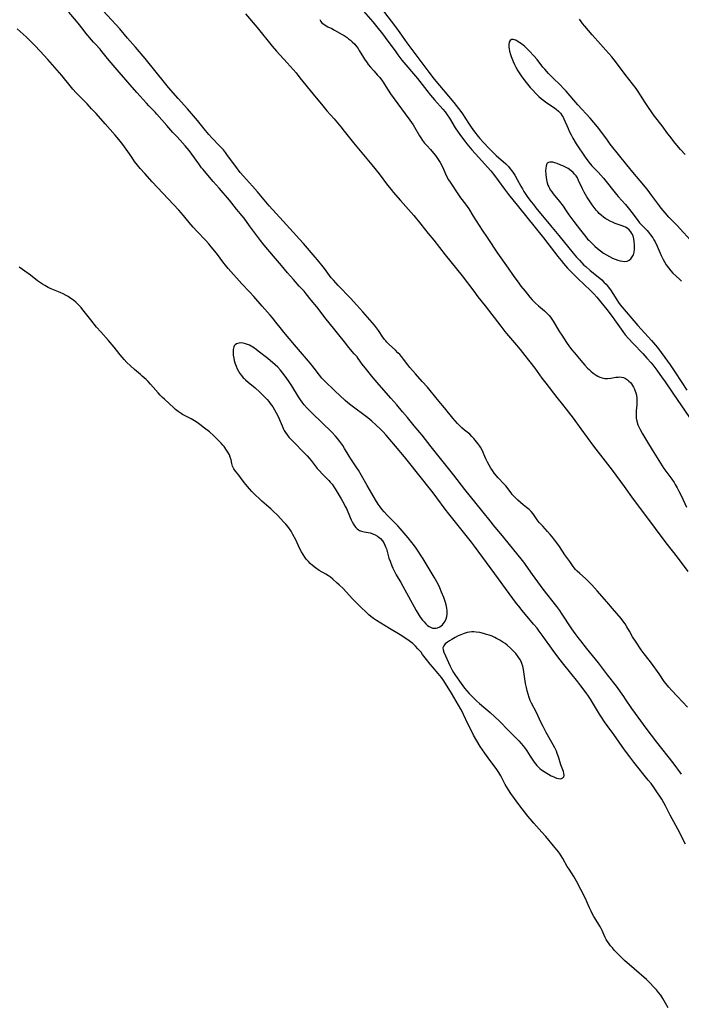
# Model space of a CAD drawing. Units: inches. Extents: x 2095641 to 2100895, y 260252 to 265691.
# Drawn here: x 2097383 to 2097539, y 263459 to 263691 of the extents above; entities that cross this region are included whole.
import ezdxf

# ---------------------------------------------------------------- set-up
doc = ezdxf.new("R2010")
doc.units = ezdxf.units.IN
doc.header["$MEASUREMENT"] = 0
doc.layers.add('c_07_T12S_R20E', color=226, linetype='Continuous')

msp = doc.modelspace()

# ---------------------------------------------------------------- linework, layer by layer
at = {"layer": 'c_07_T12S_R20E'}
for points in [[(2097538.81, 263513.32, 836), (2097536.84, 263516.02, 836), (2097533.01, 263520.86, 836), (2097530.49, 263524.22, 836), (2097527.95, 263527.66, 836), (2097527.13, 263528.83, 836), (2097525.66, 263531.06, 836), (2097525.23, 263531.69, 836), (2097523.5, 263534.06, 836), (2097521.35, 263536.8, 836), (2097519.26, 263539.57, 836), (2097516.46, 263543.06, 836), (2097515.06, 263544.79, 836), (2097514.43, 263545.61, 836), (2097513.78, 263546.51, 836), (2097512.99, 263547.65, 836), (2097510.56, 263551.31, 836), (2097510.11, 263551.96, 836), (2097509.44, 263552.85, 836), (2097506.25, 263556.95, 836), (2097503.71, 263560.43, 836), (2097501.64, 263563.35, 836), (2097501.04, 263564.14, 836), (2097496.23, 263570.05, 836), (2097494.43, 263572.17, 836), (2097494, 263572.7, 836), (2097491.78, 263575.54, 836), (2097487.77, 263580.49, 836), (2097485.12, 263583.84, 836), (2097483.29, 263586.23, 836), (2097479.81, 263590.55, 836), (2097477.65, 263593.28, 836), (2097477.15, 263593.88, 836), (2097475.8, 263595.48, 836), (2097474.21, 263597.46, 836), (2097473.06, 263598.8, 836), (2097471.67, 263600.46, 836), (2097470.26, 263602.03, 836), (2097467.07, 263605.7, 836), (2097466.12, 263606.84, 836), (2097464.22, 263609.17, 836), (2097463.54, 263610.05, 836), (2097462.6, 263611.36, 836), (2097462.31, 263611.74, 836), (2097461.66, 263612.5, 836), (2097460.76, 263613.49, 836), (2097460.39, 263613.96, 836), (2097459.38, 263615.32, 836), (2097458.05, 263616.93, 836), (2097456.77, 263618.55, 836), (2097455.04, 263620.66, 836), (2097452.8, 263623.51, 836), (2097451.51, 263625.13, 836), (2097450.33, 263626.63, 836), (2097449.83, 263627.21, 836), (2097448.68, 263628.45, 836), (2097447.33, 263630, 836), (2097445.89, 263631.6, 836), (2097444.48, 263633.31, 836), (2097442.58, 263635.5, 836), (2097440.39, 263638.11, 836), (2097439.56, 263639.18, 836), (2097436.96, 263642.63, 836), (2097435.66, 263644.44, 836), (2097435.24, 263644.99, 836), (2097433.86, 263646.6, 836), (2097432.2, 263648.69, 836), (2097429.78, 263651.54, 836), (2097428.35, 263653.12, 836), (2097427.9, 263653.65, 836), (2097426.02, 263655.92, 836), (2097425.66, 263656.36, 836), (2097425, 263657.24, 836), (2097423.37, 263659.56, 836), (2097422.72, 263660.38, 836), (2097421.76, 263661.48, 836), (2097420.51, 263662.96, 836), (2097419.86, 263663.67, 836), (2097418.89, 263664.68, 836), (2097417.48, 263666.3, 836), (2097415.11, 263668.98, 836), (2097414.69, 263669.44, 836), (2097413.19, 263670.97, 836), (2097412.65, 263671.56, 836), (2097410.35, 263674.1, 836), (2097406.18, 263678.92, 836), (2097403.89, 263681.61, 836), (2097402.16, 263683.79, 836), (2097401.72, 263684.29, 836), (2097400.61, 263685.45, 836), (2097400.16, 263685.95, 836), (2097398.34, 263688.08, 836), (2097397.93, 263688.59, 836), (2097396.83, 263690.05, 836), (2097396.15, 263690.9, 836), (2097394.32, 263693.06, 836)], [(2097540.25, 263529.17, 838), (2097537.93, 263531.68, 838), (2097536.47, 263533.19, 838), (2097535.87, 263533.83, 838), (2097535.12, 263534.74, 838), (2097534.78, 263535.21, 838), (2097533.57, 263536.99, 838), (2097531.75, 263539.49, 838), (2097531.21, 263540.21, 838), (2097530.01, 263541.72, 838), (2097529.32, 263542.7, 838), (2097527.97, 263544.7, 838), (2097527.28, 263545.76, 838), (2097526.55, 263547.05, 838), (2097525.98, 263548.09, 838), (2097525.55, 263548.81, 838), (2097525.03, 263549.53, 838), (2097524.62, 263550.04, 838), (2097522.58, 263552.43, 838), (2097521.19, 263553.98, 838), (2097518.92, 263556.6, 838), (2097517.7, 263557.97, 838), (2097517.02, 263558.68, 838), (2097516.6, 263559.09, 838), (2097516.18, 263559.49, 838), (2097514.82, 263560.66, 838), (2097514.25, 263561.2, 838), (2097513.85, 263561.63, 838), (2097513.29, 263562.35, 838), (2097512.51, 263563.46, 838), (2097511.33, 263565.08, 838), (2097510.04, 263567.04, 838), (2097509.67, 263567.58, 838), (2097508.88, 263568.64, 838), (2097508.4, 263569.27, 838), (2097507.9, 263569.87, 838), (2097507.27, 263570.57, 838), (2097506.11, 263571.79, 838), (2097505.3, 263572.71, 838), (2097504.81, 263573.33, 838), (2097503.83, 263574.71, 838), (2097503.38, 263575.26, 838), (2097502.91, 263575.72, 838), (2097502.29, 263576.23, 838), (2097501.49, 263576.86, 838), (2097500.85, 263577.41, 838), (2097500.21, 263577.98, 838), (2097499.36, 263578.82, 838), (2097498.92, 263579.3, 838), (2097498.63, 263579.66, 838), (2097497.37, 263581.34, 838), (2097496.95, 263581.83, 838), (2097495.6, 263583.25, 838), (2097495.12, 263583.79, 838), (2097494.66, 263584.36, 838), (2097494.23, 263584.92, 838), (2097493.84, 263585.51, 838), (2097493.45, 263586.2, 838), (2097493.06, 263586.94, 838), (2097492.7, 263587.7, 838), (2097491.8, 263589.77, 838), (2097491.46, 263590.42, 838), (2097491.3, 263590.67, 838), (2097490.8, 263591.34, 838), (2097489.85, 263592.49, 838), (2097489.41, 263592.99, 838), (2097488.9, 263593.5, 838), (2097488.27, 263594.02, 838), (2097487.63, 263594.5, 838), (2097487.01, 263595.01, 838), (2097486.46, 263595.55, 838), (2097486.02, 263596.04, 838), (2097484.92, 263597.33, 838), (2097482.97, 263599.73, 838), (2097481.61, 263601.33, 838), (2097479.58, 263603.8, 838), (2097478.9, 263604.58, 838), (2097477.67, 263605.91, 838), (2097476.08, 263607.78, 838), (2097474.79, 263609.22, 838), (2097474.28, 263609.86, 838), (2097473.28, 263611.22, 838), (2097472.77, 263611.84, 838), (2097472.37, 263612.29, 838), (2097471.96, 263612.72, 838), (2097471.35, 263613.3, 838), (2097469.89, 263614.66, 838), (2097469.32, 263615.24, 838), (2097469.09, 263615.5, 838), (2097468.82, 263615.84, 838), (2097468.41, 263616.43, 838), (2097467.39, 263618, 838), (2097466.92, 263618.63, 838), (2097466.42, 263619.25, 838), (2097463.66, 263622.4, 838), (2097462.24, 263623.95, 838), (2097460.79, 263625.6, 838), (2097457.9, 263628.59, 838), (2097456.76, 263629.8, 838), (2097456.24, 263630.42, 838), (2097454.62, 263632.57, 838), (2097452.97, 263634.64, 838), (2097452.47, 263635.25, 838), (2097449.71, 263638.49, 838), (2097448.76, 263639.54, 838), (2097447.21, 263641.17, 838), (2097444.92, 263643.76, 838), (2097441.61, 263647.39, 838), (2097438.84, 263650.65, 838), (2097437.65, 263652, 838), (2097435.53, 263654.35, 838), (2097434.77, 263655.26, 838), (2097433.69, 263656.63, 838), (2097432.93, 263657.65, 838), (2097431.64, 263659.47, 838), (2097431.26, 263659.97, 838), (2097430.8, 263660.53, 838), (2097430.33, 263661.07, 838), (2097429.89, 263661.55, 838), (2097428.08, 263663.41, 838), (2097427.39, 263664.17, 838), (2097426.58, 263665.1, 838), (2097424.67, 263667.45, 838), (2097422.31, 263670.25, 838), (2097420.14, 263672.65, 838), (2097417.84, 263675.3, 838), (2097417.19, 263676.08, 838), (2097412.33, 263682.12, 838), (2097410.08, 263684.75, 838), (2097408.18, 263686.91, 838), (2097406.34, 263689.09, 838), (2097405.4, 263690.15, 838), (2097404.44, 263691.2, 838), (2097402.4, 263693.33, 838)], [(2097463.87, 263693.25, 834), (2097466.01, 263690.77, 834), (2097466.99, 263689.6, 834), (2097468.34, 263687.9, 834), (2097468.97, 263687.07, 834), (2097471.45, 263683.65, 834), (2097471.97, 263682.94, 834), (2097472.89, 263681.74, 834), (2097473.84, 263680.58, 834), (2097475.63, 263678.51, 834), (2097476.59, 263677.35, 834), (2097478.76, 263674.56, 834), (2097479.66, 263673.43, 834), (2097480.59, 263672.34, 834), (2097482.53, 263670.16, 834), (2097483.06, 263669.52, 834), (2097483.57, 263668.85, 834), (2097484.09, 263668.07, 834), (2097485.46, 263665.79, 834), (2097486.13, 263664.75, 834), (2097486.93, 263663.63, 834), (2097487.72, 263662.59, 834), (2097488.23, 263661.96, 834), (2097489.41, 263660.57, 834), (2097491.01, 263658.76, 834), (2097493.08, 263656.47, 834), (2097493.83, 263655.6, 834), (2097494.7, 263654.55, 834), (2097495.63, 263653.33, 834), (2097497.12, 263651.27, 834), (2097498.07, 263650.02, 834), (2097500.38, 263647.11, 834), (2097506.29, 263639.8, 834), (2097507.31, 263638.5, 834), (2097509.69, 263635.42, 834), (2097510.43, 263634.49, 834), (2097511.03, 263633.77, 834), (2097511.95, 263632.7, 834), (2097512.95, 263631.63, 834), (2097514.39, 263630.21, 834), (2097517.4, 263627.39, 834), (2097518.13, 263626.63, 834), (2097518.85, 263625.85, 834), (2097519.2, 263625.44, 834), (2097519.85, 263624.66, 834), (2097521.19, 263622.92, 834), (2097522.48, 263621.28, 834), (2097523.07, 263620.48, 834), (2097524.58, 263618.29, 834), (2097525.02, 263617.7, 834), (2097525.59, 263616.98, 834), (2097526.35, 263616.08, 834), (2097527.43, 263614.88, 834), (2097529.68, 263612.54, 834), (2097530.69, 263611.46, 834), (2097531.65, 263610.34, 834), (2097532.06, 263609.84, 834), (2097532.99, 263608.62, 834), (2097534.31, 263606.83, 834), (2097534.84, 263606.09, 834), (2097536.79, 263603.19, 834), (2097540.7, 263597.49, 834)], [(2097468.58, 263693.23, 832), (2097471.36, 263689.57, 832), (2097472.39, 263688.17, 832), (2097474.07, 263685.79, 832), (2097475.23, 263684.19, 832), (2097477.33, 263681.37, 832), (2097479.24, 263678.88, 832), (2097480.52, 263677.27, 832), (2097485.14, 263671.74, 832), (2097486.27, 263670.32, 832), (2097486.79, 263669.61, 832), (2097487.2, 263669.02, 832), (2097488.62, 263666.83, 832), (2097489.24, 263665.91, 832), (2097490.03, 263664.84, 832), (2097490.9, 263663.73, 832), (2097491.3, 263663.24, 832), (2097492.2, 263662.2, 832), (2097493.29, 263661.04, 832), (2097494.07, 263660.26, 832), (2097495.16, 263659.23, 832), (2097497.37, 263657.24, 832), (2097498.01, 263656.6, 832), (2097498.43, 263656.12, 832), (2097498.82, 263655.61, 832), (2097499.19, 263655.09, 832), (2097499.5, 263654.59, 832), (2097500.07, 263653.61, 832), (2097500.94, 263651.99, 832), (2097501.31, 263651.35, 832), (2097501.67, 263650.76, 832), (2097502.14, 263650.05, 832), (2097502.63, 263649.34, 832), (2097503.41, 263648.27, 832), (2097503.91, 263647.64, 832), (2097504.49, 263646.92, 832), (2097507.98, 263642.76, 832), (2097509.89, 263640.39, 832), (2097513.31, 263636.2, 832), (2097514.11, 263635.26, 832), (2097514.77, 263634.52, 832), (2097515.3, 263633.96, 832), (2097515.84, 263633.41, 832), (2097516.25, 263633.03, 832), (2097517.26, 263632.15, 832), (2097519.55, 263630.3, 832), (2097520.03, 263629.88, 832), (2097520.55, 263629.38, 832), (2097521.04, 263628.86, 832), (2097521.57, 263628.23, 832), (2097522.06, 263627.56, 832), (2097522.62, 263626.69, 832), (2097523.55, 263625.16, 832), (2097523.98, 263624.55, 832), (2097524.4, 263624, 832), (2097528.55, 263619.13, 832), (2097531.8, 263615.57, 832), (2097532.69, 263614.54, 832), (2097533.16, 263613.96, 832), (2097534.05, 263612.81, 832), (2097534.92, 263611.61, 832), (2097536.19, 263609.84, 832), (2097537.41, 263608, 832), (2097540.09, 263603.93, 832)], [(2097436.01, 263692.6, 838), (2097438.73, 263689.43, 838), (2097442.31, 263685.05, 838), (2097443.35, 263683.83, 838), (2097445.8, 263681.11, 838), (2097447.92, 263678.69, 838), (2097448.86, 263677.55, 838), (2097451.95, 263673.69, 838), (2097454.23, 263670.94, 838), (2097455.2, 263669.79, 838), (2097456.91, 263667.85, 838), (2097458.47, 263666.03, 838), (2097459.3, 263665, 838), (2097461.49, 263662.22, 838), (2097465.82, 263657.04, 838), (2097467.5, 263654.9, 838), (2097469.52, 263652.26, 838), (2097470.34, 263651.23, 838), (2097470.86, 263650.6, 838), (2097472.59, 263648.59, 838), (2097475.06, 263645.82, 838), (2097475.73, 263645.05, 838), (2097477.35, 263643.07, 838), (2097479.12, 263640.86, 838), (2097480.46, 263639.24, 838), (2097483.09, 263635.82, 838), (2097487.09, 263630.85, 838), (2097489.83, 263627.21, 838), (2097490.83, 263625.92, 838), (2097492.53, 263623.82, 838), (2097496.22, 263618.97, 838), (2097497.16, 263617.75, 838), (2097497.55, 263617.27, 838), (2097499.42, 263615.09, 838), (2097500.79, 263613.47, 838), (2097501.92, 263612.08, 838), (2097504.25, 263609.06, 838), (2097505.93, 263606.74, 838), (2097506.82, 263605.56, 838), (2097509.46, 263602.18, 838), (2097510.78, 263600.54, 838), (2097511.62, 263599.45, 838), (2097513.25, 263597.3, 838), (2097515.07, 263594.76, 838), (2097518.07, 263590.68, 838), (2097522.46, 263585.05, 838), (2097525.31, 263581.17, 838), (2097527.46, 263578.17, 838), (2097531.27, 263573.12, 838), (2097532.59, 263571.31, 838), (2097535.18, 263567.91, 838), (2097537.78, 263564.55, 838), (2097540.32, 263561.12, 838)], [(2097453.5, 263691.29, 836), (2097453.78, 263690.83, 836), (2097453.97, 263690.59, 836), (2097454.24, 263690.32, 836), (2097454.76, 263689.94, 836), (2097455.41, 263689.6, 836), (2097456.35, 263689.16, 836), (2097457.03, 263688.79, 836), (2097458.8, 263687.8, 836), (2097459.24, 263687.53, 836), (2097459.95, 263687.06, 836), (2097460.33, 263686.78, 836), (2097460.77, 263686.43, 836), (2097461.18, 263686.07, 836), (2097461.79, 263685.45, 836), (2097462.2, 263684.95, 836), (2097462.58, 263684.43, 836), (2097462.85, 263684.01, 836), (2097463.82, 263682.36, 836), (2097464.1, 263681.92, 836), (2097464.67, 263681.09, 836), (2097464.96, 263680.71, 836), (2097465.49, 263680.08, 836), (2097466.29, 263679.16, 836), (2097467.17, 263678.2, 836), (2097467.59, 263677.7, 836), (2097467.92, 263677.28, 836), (2097468.29, 263676.73, 836), (2097469.64, 263674.6, 836), (2097470.17, 263673.81, 836), (2097473.67, 263669.08, 836), (2097474.74, 263667.59, 836), (2097475.52, 263666.46, 836), (2097475.87, 263665.91, 836), (2097477.07, 263663.89, 836), (2097477.35, 263663.43, 836), (2097477.78, 263662.79, 836), (2097478.25, 263662.16, 836), (2097478.75, 263661.57, 836), (2097479.65, 263660.62, 836), (2097480.36, 263659.82, 836), (2097480.81, 263659.25, 836), (2097481.47, 263658.32, 836), (2097481.93, 263657.61, 836), (2097482.35, 263656.87, 836), (2097482.73, 263656.03, 836), (2097483.2, 263654.88, 836), (2097483.43, 263654.36, 836), (2097483.88, 263653.51, 836), (2097484.25, 263652.91, 836), (2097486.23, 263649.92, 836), (2097486.72, 263649.23, 836), (2097487.9, 263647.75, 836), (2097488.3, 263647.22, 836), (2097488.65, 263646.68, 836), (2097489.7, 263644.95, 836), (2097491.84, 263641.66, 836), (2097493.04, 263639.89, 836), (2097495.48, 263636.22, 836), (2097497.94, 263632.67, 836), (2097499.17, 263630.97, 836), (2097500.46, 263629.13, 836), (2097500.97, 263628.44, 836), (2097501.93, 263627.21, 836), (2097503.08, 263625.84, 836), (2097503.65, 263625.22, 836), (2097504.41, 263624.44, 836), (2097505.08, 263623.81, 836), (2097506.5, 263622.57, 836), (2097507.33, 263621.81, 836), (2097507.63, 263621.49, 836), (2097507.92, 263621.13, 836), (2097508.58, 263620.14, 836), (2097510.08, 263617.67, 836), (2097510.58, 263616.89, 836), (2097511.72, 263615.17, 836), (2097512.46, 263614.11, 836), (2097512.98, 263613.43, 836), (2097513.51, 263612.76, 836), (2097515.56, 263610.32, 836), (2097516.01, 263609.8, 836), (2097516.68, 263609.1, 836), (2097517.06, 263608.74, 836), (2097517.45, 263608.39, 836), (2097518.03, 263607.93, 836), (2097518.73, 263607.44, 836), (2097519.1, 263607.22, 836), (2097519.6, 263606.98, 836), (2097520.1, 263606.8, 836), (2097520.74, 263606.68, 836), (2097521.39, 263606.65, 836), (2097522.15, 263606.7, 836), (2097523.37, 263606.93, 836), (2097523.87, 263606.99, 836), (2097524.22, 263607.01, 836), (2097524.71, 263606.97, 836), (2097525.18, 263606.85, 836), (2097525.64, 263606.64, 836), (2097526.08, 263606.36, 836), (2097526.44, 263606.05, 836), (2097526.78, 263605.7, 836), (2097527.04, 263605.37, 836), (2097527.29, 263605.02, 836), (2097527.55, 263604.57, 836), (2097527.79, 263604.1, 836), (2097527.94, 263603.7, 836), (2097528.07, 263603.29, 836), (2097528.2, 263602.69, 836), (2097528.28, 263602, 836), (2097528.31, 263601.31, 836), (2097528.29, 263600.42, 836), (2097528.15, 263599.02, 836), (2097528.11, 263598.3, 836), (2097528.11, 263597.79, 836), (2097528.17, 263597.29, 836), (2097528.3, 263596.59, 836), (2097528.56, 263595.75, 836), (2097528.9, 263594.92, 836), (2097529.05, 263594.62, 836), (2097529.63, 263593.59, 836), (2097531.06, 263591.21, 836), (2097532.34, 263589.2, 836), (2097534.26, 263586.09, 836), (2097534.71, 263585.42, 836), (2097535.13, 263584.82, 836), (2097536.52, 263582.94, 836), (2097537.07, 263582.14, 836), (2097537.36, 263581.69, 836), (2097537.82, 263580.9, 836), (2097538.24, 263580.09, 836), (2097538.73, 263579.09, 836), (2097540, 263576.28, 836)], [(2097539.69, 263659.43, 832), (2097538.62, 263660.64, 832), (2097537.37, 263662.14, 832), (2097536.06, 263663.76, 832), (2097535.62, 263664.33, 832), (2097534.25, 263666.2, 832), (2097532.49, 263668.52, 832), (2097531.77, 263669.5, 832), (2097531.03, 263670.56, 832), (2097530.24, 263671.75, 832), (2097528.6, 263674.32, 832), (2097528.13, 263675, 832), (2097527.28, 263676.14, 832), (2097525.57, 263678.33, 832), (2097523.53, 263681.05, 832), (2097522.39, 263682.46, 832), (2097521, 263684.1, 832), (2097519.76, 263685.5, 832), (2097517.78, 263687.65, 832), (2097516.88, 263688.68, 832), (2097516.02, 263689.71, 832), (2097515.52, 263690.32, 832), (2097515.14, 263690.83, 832), (2097514.78, 263691.35, 832)], [(2097539.76, 263496.88, 834), (2097538.01, 263500.36, 834), (2097537.52, 263501.28, 834), (2097536.2, 263503.65, 834), (2097535.06, 263505.88, 834), (2097534.66, 263506.62, 834), (2097534.19, 263507.42, 834), (2097533.71, 263508.19, 834), (2097533.2, 263508.95, 834), (2097532.4, 263510.1, 834), (2097531.65, 263511.12, 834), (2097530.99, 263511.95, 834), (2097527.61, 263516.19, 834), (2097526.67, 263517.4, 834), (2097525.43, 263519.08, 834), (2097524.15, 263520.86, 834), (2097522.88, 263522.67, 834), (2097521.31, 263524.81, 834), (2097520.69, 263525.68, 834), (2097519.94, 263526.81, 834), (2097519.5, 263527.52, 834), (2097517.34, 263531.04, 834), (2097516.89, 263531.71, 834), (2097516.32, 263532.52, 834), (2097515.12, 263534.14, 834), (2097514.36, 263535.14, 834), (2097511.09, 263539.19, 834), (2097509.92, 263540.67, 834), (2097508.59, 263542.49, 834), (2097506.01, 263546.11, 834), (2097505.29, 263547.08, 834), (2097504.79, 263547.74, 834), (2097503.97, 263548.74, 834), (2097501.23, 263551.96, 834), (2097500.44, 263552.95, 834), (2097499.91, 263553.63, 834), (2097497.36, 263557.09, 834), (2097495.71, 263559.42, 834), (2097494.85, 263560.61, 834), (2097490.04, 263567.09, 834), (2097489.32, 263568.02, 834), (2097483.95, 263574.71, 834), (2097483.1, 263575.82, 834), (2097481.13, 263578.53, 834), (2097480.28, 263579.65, 834), (2097476.57, 263584.29, 834), (2097474.79, 263586.59, 834), (2097473.53, 263588.15, 834), (2097471.38, 263590.73, 834), (2097469.19, 263593.27, 834), (2097468.38, 263594.15, 834), (2097467.75, 263594.79, 834), (2097466.86, 263595.62, 834), (2097465.77, 263596.6, 834), (2097464.87, 263597.34, 834), (2097460.87, 263600.35, 834), (2097460.13, 263600.94, 834), (2097459.52, 263601.47, 834), (2097457.06, 263603.77, 834), (2097454.66, 263606.09, 834), (2097454.03, 263606.74, 834), (2097453.44, 263607.45, 834), (2097452.23, 263609.05, 834), (2097451.34, 263610.16, 834), (2097447.53, 263614.59, 834), (2097445.07, 263617.56, 834), (2097444.46, 263618.31, 834), (2097443.19, 263619.96, 834), (2097442.39, 263620.98, 834), (2097441.84, 263621.62, 834), (2097439.94, 263623.72, 834), (2097437.96, 263625.99, 834), (2097436.94, 263627.09, 834), (2097435.14, 263629, 834), (2097431.91, 263632.62, 834), (2097431.26, 263633.4, 834), (2097430.91, 263633.86, 834), (2097429.4, 263635.9, 834), (2097428.81, 263636.66, 834), (2097427.94, 263637.71, 834), (2097427.36, 263638.38, 834), (2097426.54, 263639.29, 834), (2097424.6, 263641.32, 834), (2097423.66, 263642.33, 834), (2097422.7, 263643.45, 834), (2097421.37, 263645.08, 834), (2097420.28, 263646.33, 834), (2097414.03, 263653, 834), (2097412.23, 263654.97, 834), (2097411.16, 263656.17, 834), (2097410.51, 263656.96, 834), (2097409.86, 263657.8, 834), (2097409.17, 263658.8, 834), (2097408.25, 263660.18, 834), (2097407.06, 263661.84, 834), (2097406.13, 263663.03, 834), (2097405.3, 263664.02, 834), (2097402.92, 263666.67, 834), (2097400.75, 263669.12, 834), (2097399.71, 263670.27, 834), (2097398.65, 263671.4, 834), (2097396.1, 263674.01, 834), (2097395.32, 263674.87, 834), (2097394.63, 263675.68, 834), (2097392.65, 263678.1, 834), (2097391.59, 263679.35, 834), (2097389.4, 263681.84, 834), (2097387.61, 263683.82, 834), (2097386.33, 263685.15, 834), (2097384.95, 263686.54, 834), (2097384.28, 263687.18, 834), (2097382.18, 263689.13, 834)], [(2097540.97, 263639.25, 830), (2097538.55, 263641.97, 830), (2097537.9, 263642.65, 830), (2097536.39, 263644.17, 830), (2097535.86, 263644.72, 830), (2097534.98, 263645.71, 830), (2097534.08, 263646.79, 830), (2097533.65, 263647.34, 830), (2097531.8, 263649.9, 830), (2097530.96, 263651, 830), (2097530.35, 263651.75, 830), (2097527, 263655.74, 830), (2097524.32, 263659.04, 830), (2097522.04, 263661.94, 830), (2097521.35, 263662.83, 830), (2097519.56, 263665.29, 830), (2097519.04, 263665.96, 830), (2097518.17, 263666.99, 830), (2097517.27, 263668, 830), (2097514.39, 263671.15, 830), (2097511.6, 263674.4, 830), (2097511.11, 263674.95, 830), (2097510.2, 263675.89, 830), (2097508.56, 263677.44, 830), (2097508.06, 263677.93, 830), (2097507.46, 263678.56, 830), (2097506.57, 263679.58, 830), (2097506.15, 263680.1, 830), (2097504.77, 263681.88, 830), (2097504.04, 263682.76, 830), (2097503.02, 263683.86, 830), (2097502.29, 263684.57, 830), (2097501.92, 263684.91, 830), (2097501.52, 263685.25, 830), (2097501.13, 263685.55, 830), (2097500.73, 263685.83, 830), (2097500.35, 263686.07, 830), (2097499.89, 263686.32, 830), (2097499.47, 263686.51, 830), (2097499.1, 263686.6, 830), (2097498.78, 263686.59, 830), (2097498.43, 263686.34, 830), (2097498.21, 263685.92, 830), (2097498.12, 263685.43, 830), (2097498.11, 263684.86, 830), (2097498.17, 263684.3, 830), (2097498.27, 263683.83, 830), (2097498.5, 263683.05, 830), (2097498.68, 263682.54, 830), (2097499.17, 263681.36, 830), (2097499.45, 263680.71, 830), (2097499.76, 263680.07, 830), (2097500.26, 263679.17, 830), (2097500.68, 263678.48, 830), (2097501.02, 263677.98, 830), (2097501.85, 263676.87, 830), (2097503.17, 263675.26, 830), (2097503.74, 263674.62, 830), (2097504.42, 263673.91, 830), (2097504.82, 263673.52, 830), (2097505.22, 263673.13, 830), (2097505.85, 263672.58, 830), (2097506.33, 263672.19, 830), (2097506.82, 263671.83, 830), (2097508.61, 263670.62, 830), (2097509.27, 263670.13, 830), (2097509.81, 263669.67, 830), (2097510.28, 263669.18, 830), (2097510.69, 263668.62, 830), (2097510.91, 263668.24, 830), (2097511.11, 263667.84, 830), (2097512.09, 263665.57, 830), (2097512.38, 263664.94, 830), (2097512.81, 263664.09, 830), (2097513.24, 263663.3, 830), (2097514.02, 263662.02, 830), (2097516.12, 263658.82, 830), (2097516.96, 263657.67, 830), (2097517.71, 263656.78, 830), (2097518.29, 263656.16, 830), (2097519.21, 263655.27, 830), (2097519.85, 263654.61, 830), (2097520.48, 263653.89, 830), (2097523.52, 263650.06, 830), (2097523.89, 263649.6, 830), (2097525.64, 263647.65, 830), (2097526.6, 263646.49, 830), (2097527.13, 263645.81, 830), (2097528.35, 263644.14, 830), (2097528.96, 263643.36, 830), (2097529.63, 263642.62, 830), (2097530.72, 263641.52, 830), (2097531.03, 263641.19, 830), (2097531.56, 263640.55, 830), (2097532.05, 263639.85, 830), (2097532.34, 263639.37, 830), (2097532.61, 263638.88, 830), (2097533.12, 263637.82, 830), (2097534.06, 263635.68, 830), (2097534.55, 263634.68, 830), (2097534.81, 263634.18, 830), (2097535.25, 263633.44, 830), (2097535.75, 263632.73, 830), (2097536.3, 263632.06, 830), (2097536.81, 263631.52, 830), (2097538.33, 263630.07, 830), (2097538.85, 263629.6, 830)], [(2097535.73, 263458.24, 832), (2097534.44, 263460.47, 832), (2097533.94, 263461.23, 832), (2097533.43, 263461.89, 832), (2097532.91, 263462.52, 832), (2097532.35, 263463.13, 832), (2097531.35, 263464.17, 832), (2097530.57, 263464.92, 832), (2097527.71, 263467.47, 832), (2097525.43, 263469.44, 832), (2097524.53, 263470.27, 832), (2097523.67, 263471.13, 832), (2097523.07, 263471.77, 832), (2097522.53, 263472.38, 832), (2097522.13, 263472.85, 832), (2097521.75, 263473.34, 832), (2097521.39, 263473.86, 832), (2097521.07, 263474.4, 832), (2097520.85, 263474.82, 832), (2097520.09, 263476.45, 832), (2097519.87, 263476.92, 832), (2097519.55, 263477.52, 832), (2097519.08, 263478.33, 832), (2097518.17, 263479.8, 832), (2097517.85, 263480.35, 832), (2097517.5, 263481.01, 832), (2097517.12, 263481.83, 832), (2097516.57, 263483.12, 832), (2097516.17, 263484, 832), (2097515.13, 263486.13, 832), (2097514.1, 263488.14, 832), (2097513.45, 263489.25, 832), (2097512.31, 263490.97, 832), (2097511.9, 263491.61, 832), (2097510.82, 263493.49, 832), (2097510.44, 263494.11, 832), (2097510.05, 263494.7, 832), (2097509.79, 263495.05, 832), (2097508.63, 263496.45, 832), (2097506.84, 263498.66, 832), (2097505.93, 263499.71, 832), (2097504.04, 263501.79, 832), (2097503.14, 263502.85, 832), (2097502.63, 263503.48, 832), (2097500.47, 263506.18, 832), (2097499.19, 263507.91, 832), (2097498.57, 263508.79, 832), (2097498.03, 263509.62, 832), (2097497.64, 263510.28, 832), (2097497.28, 263510.92, 832), (2097496.22, 263512.97, 832), (2097495.77, 263513.74, 832), (2097495.45, 263514.23, 832), (2097495.11, 263514.71, 832), (2097493.61, 263516.68, 832), (2097492.45, 263518.29, 832), (2097491.38, 263519.9, 832), (2097490.57, 263521.2, 832), (2097489.8, 263522.58, 832), (2097488.81, 263524.49, 832), (2097488.45, 263525.23, 832), (2097487.45, 263527.4, 832), (2097487.17, 263528, 832), (2097486.8, 263528.71, 832), (2097484.62, 263532.44, 832), (2097482.75, 263535.37, 832), (2097482.24, 263536.12, 832), (2097481.86, 263536.61, 832), (2097481.45, 263537.09, 832), (2097480.09, 263538.63, 832), (2097479.56, 263539.26, 832), (2097478.69, 263540.37, 832), (2097477.79, 263541.59, 832), (2097477.41, 263542.08, 832), (2097476.69, 263542.94, 832), (2097476.1, 263543.56, 832), (2097475.46, 263544.14, 832), (2097474.89, 263544.58, 832), (2097474.3, 263545, 832), (2097472.45, 263546.18, 832), (2097469.93, 263547.71, 832), (2097466.91, 263549.59, 832), (2097466.21, 263550.07, 832), (2097465.58, 263550.54, 832), (2097465.09, 263550.95, 832), (2097464.61, 263551.37, 832), (2097463.08, 263552.85, 832), (2097461.97, 263553.96, 832), (2097461.18, 263554.77, 832), (2097459.1, 263557.03, 832), (2097458.13, 263557.96, 832), (2097457.64, 263558.4, 832), (2097456.59, 263559.31, 832), (2097456.02, 263559.78, 832), (2097455.55, 263560.11, 832), (2097454.95, 263560.5, 832), (2097453.41, 263561.41, 832), (2097452.5, 263562.04, 832), (2097451.79, 263562.59, 832), (2097451.29, 263563.03, 832), (2097450.83, 263563.49, 832), (2097450.35, 263564.03, 832), (2097449.99, 263564.51, 832), (2097449.58, 263565.13, 832), (2097449.21, 263565.78, 832), (2097448.83, 263566.51, 832), (2097447.85, 263568.6, 832), (2097447.2, 263569.88, 832), (2097446.74, 263570.67, 832), (2097446.37, 263571.23, 832), (2097445.97, 263571.76, 832), (2097445.53, 263572.29, 832), (2097445.07, 263572.79, 832), (2097443.54, 263574.41, 832), (2097442.56, 263575.4, 832), (2097442.02, 263575.91, 832), (2097441.54, 263576.33, 832), (2097439.89, 263577.72, 832), (2097439.21, 263578.32, 832), (2097438.35, 263579.13, 832), (2097437.51, 263580, 832), (2097436.94, 263580.64, 832), (2097436.11, 263581.63, 832), (2097435.7, 263582.16, 832), (2097434.85, 263583.33, 832), (2097434.46, 263583.83, 832), (2097433.63, 263584.77, 832), (2097433.24, 263585.33, 832), (2097433.07, 263585.65, 832), (2097432.95, 263585.96, 832), (2097432.78, 263586.61, 832), (2097432.62, 263587.44, 832), (2097432.42, 263588.11, 832), (2097432.2, 263588.62, 832), (2097431.85, 263589.28, 832), (2097431.56, 263589.75, 832), (2097430.96, 263590.58, 832), (2097430.66, 263590.95, 832), (2097430.3, 263591.36, 832), (2097429.34, 263592.35, 832), (2097428.47, 263593.19, 832), (2097427.51, 263594.04, 832), (2097426.37, 263594.97, 832), (2097425.22, 263595.82, 832), (2097424.59, 263596.27, 832), (2097423.96, 263596.7, 832), (2097423.23, 263597.13, 832), (2097421.12, 263598.19, 832), (2097420.81, 263598.37, 832), (2097420.14, 263598.83, 832), (2097419.51, 263599.35, 832), (2097419.1, 263599.71, 832), (2097416.88, 263601.74, 832), (2097416.4, 263602.2, 832), (2097415.89, 263602.73, 832), (2097415.39, 263603.29, 832), (2097414.24, 263604.62, 832), (2097413.59, 263605.35, 832), (2097413.05, 263605.92, 832), (2097412.59, 263606.38, 832), (2097411.67, 263607.23, 832), (2097411.22, 263607.62, 832), (2097409.79, 263608.8, 832), (2097408.85, 263609.63, 832), (2097408.02, 263610.44, 832), (2097407.39, 263611.13, 832), (2097406.47, 263612.21, 832), (2097405, 263614.02, 832), (2097403.7, 263615.58, 832), (2097401.87, 263617.64, 832), (2097400.89, 263618.79, 832), (2097399.52, 263620.46, 832), (2097397.66, 263622.85, 832), (2097397.23, 263623.37, 832), (2097396.79, 263623.87, 832), (2097396.47, 263624.21, 832), (2097395.98, 263624.67, 832), (2097395.42, 263625.12, 832), (2097394.84, 263625.54, 832), (2097394.17, 263625.96, 832), (2097393.72, 263626.21, 832), (2097392.99, 263626.58, 832), (2097392.27, 263626.9, 832), (2097390.32, 263627.73, 832), (2097389.48, 263628.13, 832), (2097388.67, 263628.57, 832), (2097388.14, 263628.89, 832), (2097387.63, 263629.22, 832), (2097386.92, 263629.71, 832), (2097385.27, 263631.01, 832), (2097384.74, 263631.39, 832), (2097382.6, 263632.87, 832)]]:
    msp.add_polyline3d(points, dxfattribs=at)
for points in [[(2097526.91, 263634.86, 830), (2097527.24, 263635.3, 830), (2097527.49, 263635.83, 830), (2097527.67, 263636.42, 830), (2097527.76, 263637.07, 830), (2097527.79, 263637.64, 830), (2097527.77, 263638.22, 830), (2097527.71, 263638.87, 830), (2097527.59, 263639.58, 830), (2097527.41, 263640.25, 830), (2097527.14, 263640.87, 830), (2097526.9, 263641.26, 830), (2097526.49, 263641.71, 830), (2097526, 263642.09, 830), (2097525.62, 263642.31, 830), (2097525.22, 263642.49, 830), (2097524.57, 263642.74, 830), (2097523.23, 263643.2, 830), (2097522.71, 263643.41, 830), (2097521.99, 263643.74, 830), (2097521.28, 263644.14, 830), (2097521.03, 263644.3, 830), (2097520.43, 263644.72, 830), (2097519.86, 263645.18, 830), (2097519.45, 263645.56, 830), (2097519.07, 263645.95, 830), (2097518.71, 263646.36, 830), (2097518.24, 263646.95, 830), (2097517.75, 263647.61, 830), (2097517.3, 263648.28, 830), (2097516.52, 263649.52, 830), (2097515.91, 263650.57, 830), (2097515.48, 263651.41, 830), (2097514.58, 263653.37, 830), (2097514.27, 263653.94, 830), (2097513.98, 263654.41, 830), (2097513.64, 263654.84, 830), (2097513.25, 263655.25, 830), (2097512.82, 263655.62, 830), (2097512.09, 263656.13, 830), (2097511.47, 263656.47, 830), (2097510.84, 263656.78, 830), (2097510.38, 263656.98, 830), (2097509.52, 263657.32, 830), (2097508.99, 263657.5, 830), (2097508.49, 263657.63, 830), (2097508.13, 263657.69, 830), (2097507.8, 263657.69, 830), (2097507.46, 263657.59, 830), (2097507.19, 263657.39, 830), (2097507, 263657.08, 830), (2097506.88, 263656.68, 830), (2097506.83, 263656.28, 830), (2097506.8, 263655.6, 830), (2097506.83, 263654.86, 830), (2097506.93, 263653.95, 830), (2097507.09, 263653.1, 830), (2097507.34, 263652.26, 830), (2097507.53, 263651.81, 830), (2097507.69, 263651.49, 830), (2097507.9, 263651.14, 830), (2097508.22, 263650.67, 830), (2097508.57, 263650.21, 830), (2097510.07, 263648.37, 830), (2097510.91, 263647.26, 830), (2097511.48, 263646.45, 830), (2097512.28, 263645.27, 830), (2097513.46, 263643.63, 830), (2097515, 263641.64, 830), (2097516.26, 263640.06, 830), (2097516.7, 263639.54, 830), (2097516.97, 263639.24, 830), (2097517.66, 263638.54, 830), (2097518.37, 263637.87, 830), (2097519.04, 263637.28, 830), (2097519.74, 263636.73, 830), (2097520.43, 263636.24, 830), (2097521.16, 263635.8, 830), (2097521.89, 263635.39, 830), (2097522.58, 263635.06, 830), (2097523.22, 263634.79, 830), (2097523.85, 263634.56, 830), (2097524.41, 263634.39, 830), (2097524.94, 263634.28, 830), (2097525.5, 263634.25, 830), (2097526.05, 263634.35, 830), (2097526.51, 263634.55, 830)], [(2097482.9, 263549.13, 832), (2097483.09, 263549.45, 832), (2097483.31, 263549.97, 832), (2097483.47, 263550.52, 832), (2097483.57, 263551.09, 832), (2097483.58, 263551.86, 832), (2097483.5, 263552.46, 832), (2097483.31, 263553.31, 832), (2097483.15, 263553.86, 832), (2097482.76, 263555, 832), (2097482.26, 263556.27, 832), (2097481.82, 263557.28, 832), (2097481.49, 263557.97, 832), (2097481.12, 263558.7, 832), (2097480.5, 263559.82, 832), (2097478.89, 263562.54, 832), (2097477.89, 263564.14, 832), (2097476.24, 263566.62, 832), (2097475.6, 263567.52, 832), (2097475.25, 263567.99, 832), (2097474.4, 263569.04, 832), (2097472.52, 263571.25, 832), (2097471.9, 263571.94, 832), (2097471.26, 263572.6, 832), (2097469.52, 263574.31, 832), (2097468.68, 263575.22, 832), (2097468.15, 263575.86, 832), (2097467.78, 263576.35, 832), (2097467.33, 263576.99, 832), (2097466.65, 263578.05, 832), (2097465.77, 263579.52, 832), (2097464.7, 263581.38, 832), (2097463.35, 263583.81, 832), (2097462.63, 263585.02, 832), (2097462.25, 263585.62, 832), (2097460.88, 263587.67, 832), (2097460.45, 263588.35, 832), (2097459.39, 263590.18, 832), (2097458.95, 263590.87, 832), (2097458.29, 263591.77, 832), (2097457.68, 263592.51, 832), (2097457.23, 263593.04, 832), (2097456.33, 263594, 832), (2097451.71, 263598.45, 832), (2097450.55, 263599.64, 832), (2097449.84, 263600.46, 832), (2097449.39, 263601.04, 832), (2097448.95, 263601.65, 832), (2097448.51, 263602.33, 832), (2097446.91, 263604.92, 832), (2097446.13, 263606.11, 832), (2097445.38, 263607.17, 832), (2097444.83, 263607.92, 832), (2097444.25, 263608.64, 832), (2097443.64, 263609.3, 832), (2097443.01, 263609.89, 832), (2097441.27, 263611.35, 832), (2097439.02, 263613.1, 832), (2097438.11, 263613.77, 832), (2097437.35, 263614.24, 832), (2097436.92, 263614.48, 832), (2097436.48, 263614.68, 832), (2097436.04, 263614.84, 832), (2097435.47, 263614.97, 832), (2097434.94, 263615.03, 832), (2097434.4, 263614.99, 832), (2097433.92, 263614.85, 832), (2097433.53, 263614.6, 832), (2097433.35, 263614.38, 832), (2097433.22, 263614.12, 832), (2097433.09, 263613.51, 832), (2097433.08, 263612.79, 832), (2097433.13, 263612.17, 832), (2097433.23, 263611.47, 832), (2097433.35, 263610.91, 832), (2097433.5, 263610.35, 832), (2097433.77, 263609.56, 832), (2097434.05, 263608.96, 832), (2097434.36, 263608.37, 832), (2097434.69, 263607.86, 832), (2097435.05, 263607.36, 832), (2097435.48, 263606.84, 832), (2097435.71, 263606.61, 832), (2097435.97, 263606.35, 832), (2097436.65, 263605.76, 832), (2097438.26, 263604.43, 832), (2097439.37, 263603.44, 832), (2097440.48, 263602.35, 832), (2097441.11, 263601.67, 832), (2097441.49, 263601.23, 832), (2097441.85, 263600.77, 832), (2097442.45, 263599.96, 832), (2097442.88, 263599.27, 832), (2097443.27, 263598.56, 832), (2097443.63, 263597.84, 832), (2097443.96, 263597.11, 832), (2097444.62, 263595.46, 832), (2097444.99, 263594.67, 832), (2097445.14, 263594.4, 832), (2097445.46, 263593.89, 832), (2097445.81, 263593.4, 832), (2097446.24, 263592.85, 832), (2097446.84, 263592.18, 832), (2097447.47, 263591.52, 832), (2097449.62, 263589.38, 832), (2097450.58, 263588.4, 832), (2097451.03, 263587.87, 832), (2097451.49, 263587.29, 832), (2097452.43, 263586.05, 832), (2097452.92, 263585.45, 832), (2097453.3, 263585, 832), (2097454.21, 263584.04, 832), (2097455.67, 263582.59, 832), (2097455.99, 263582.24, 832), (2097456.43, 263581.71, 832), (2097456.85, 263581.12, 832), (2097457.17, 263580.62, 832), (2097458.57, 263578.27, 832), (2097459.18, 263577.19, 832), (2097459.55, 263576.48, 832), (2097459.8, 263575.96, 832), (2097460.69, 263573.84, 832), (2097460.9, 263573.36, 832), (2097461.16, 263572.81, 832), (2097461.45, 263572.29, 832), (2097461.7, 263571.92, 832), (2097461.99, 263571.55, 832), (2097462.32, 263571.23, 832), (2097462.63, 263570.98, 832), (2097462.93, 263570.81, 832), (2097463.33, 263570.65, 832), (2097464.02, 263570.48, 832), (2097464.91, 263570.33, 832), (2097465.41, 263570.22, 832), (2097466.01, 263570.04, 832), (2097466.6, 263569.78, 832), (2097467.17, 263569.44, 832), (2097467.54, 263569.15, 832), (2097467.81, 263568.9, 832), (2097468.28, 263568.36, 832), (2097468.68, 263567.75, 832), (2097468.88, 263567.36, 832), (2097469.06, 263566.95, 832), (2097469.24, 263566.45, 832), (2097469.85, 263564.29, 832), (2097470.09, 263563.59, 832), (2097470.52, 263562.51, 832), (2097470.78, 263561.91, 832), (2097471.06, 263561.32, 832), (2097471.56, 263560.38, 832), (2097472.61, 263558.53, 832), (2097476.26, 263551.95, 832), (2097476.74, 263551.14, 832), (2097477.22, 263550.39, 832), (2097477.74, 263549.68, 832), (2097478.11, 263549.24, 832), (2097478.53, 263548.8, 832), (2097478.97, 263548.41, 832), (2097479.29, 263548.19, 832), (2097479.64, 263547.99, 832), (2097480.11, 263547.81, 832), (2097480.59, 263547.74, 832), (2097480.95, 263547.76, 832), (2097481.31, 263547.84, 832), (2097481.87, 263548.1, 832), (2097482.44, 263548.55, 832)], [(2097511.15, 263513.1, 832), (2097511.1, 263513.51, 832), (2097510.97, 263513.97, 832), (2097510.39, 263515.54, 832), (2097509.82, 263517.45, 832), (2097509.55, 263518.24, 832), (2097509.34, 263518.77, 832), (2097508.99, 263519.52, 832), (2097508.6, 263520.26, 832), (2097506.94, 263523.19, 832), (2097506.19, 263524.6, 832), (2097505.69, 263525.62, 832), (2097504.61, 263527.92, 832), (2097503.48, 263530.09, 832), (2097503.16, 263530.75, 832), (2097502.89, 263531.43, 832), (2097502.64, 263532.19, 832), (2097502.43, 263532.97, 832), (2097502.25, 263533.77, 832), (2097502.07, 263534.74, 832), (2097501.54, 263538.06, 832), (2097501.38, 263538.78, 832), (2097501.17, 263539.48, 832), (2097501.01, 263539.88, 832), (2097500.71, 263540.46, 832), (2097500.33, 263541.04, 832), (2097499.74, 263541.78, 832), (2097499.15, 263542.42, 832), (2097498.52, 263543.04, 832), (2097497.74, 263543.73, 832), (2097497.23, 263544.13, 832), (2097496.7, 263544.51, 832), (2097495.98, 263544.97, 832), (2097495.24, 263545.37, 832), (2097494.81, 263545.58, 832), (2097494.16, 263545.85, 832), (2097493.51, 263546.09, 832), (2097492.85, 263546.31, 832), (2097492.13, 263546.52, 832), (2097491.27, 263546.72, 832), (2097490.41, 263546.86, 832), (2097489.88, 263546.9, 832), (2097489.36, 263546.9, 832), (2097488.82, 263546.84, 832), (2097488.3, 263546.74, 832), (2097487.55, 263546.51, 832), (2097486.82, 263546.23, 832), (2097486.19, 263545.95, 832), (2097485.42, 263545.56, 832), (2097484.65, 263545.14, 832), (2097484.11, 263544.81, 832), (2097483.63, 263544.47, 832), (2097483.11, 263544.05, 832), (2097482.76, 263543.63, 832), (2097482.58, 263543.17, 832), (2097482.61, 263542.65, 832), (2097482.8, 263542.09, 832), (2097484.25, 263538.83, 832), (2097484.5, 263538.32, 832), (2097484.76, 263537.84, 832), (2097485.05, 263537.36, 832), (2097485.55, 263536.58, 832), (2097486.86, 263534.71, 832), (2097487.68, 263533.61, 832), (2097488.18, 263532.99, 832), (2097488.77, 263532.35, 832), (2097489.64, 263531.47, 832), (2097490.52, 263530.62, 832), (2097491.18, 263530.04, 832), (2097493.71, 263527.92, 832), (2097494.85, 263526.88, 832), (2097495.89, 263525.84, 832), (2097498.01, 263523.64, 832), (2097500.48, 263521.21, 832), (2097501.04, 263520.61, 832), (2097501.45, 263520.11, 832), (2097501.84, 263519.6, 832), (2097502.34, 263518.85, 832), (2097503.15, 263517.56, 832), (2097503.59, 263516.87, 832), (2097504.05, 263516.21, 832), (2097504.39, 263515.77, 832), (2097504.71, 263515.4, 832), (2097505.05, 263515.04, 832), (2097505.43, 263514.69, 832), (2097505.83, 263514.37, 832), (2097506.44, 263513.94, 832), (2097507.07, 263513.55, 832), (2097507.46, 263513.33, 832), (2097508.12, 263512.99, 832), (2097508.75, 263512.68, 832), (2097509.35, 263512.44, 832), (2097509.79, 263512.31, 832), (2097510.19, 263512.25, 832), (2097510.57, 263512.31, 832), (2097510.87, 263512.48, 832), (2097511.07, 263512.75, 832)]]:
    msp.add_polyline3d(points, close=True, dxfattribs=at)

doc.saveas('drawing.dxf')
